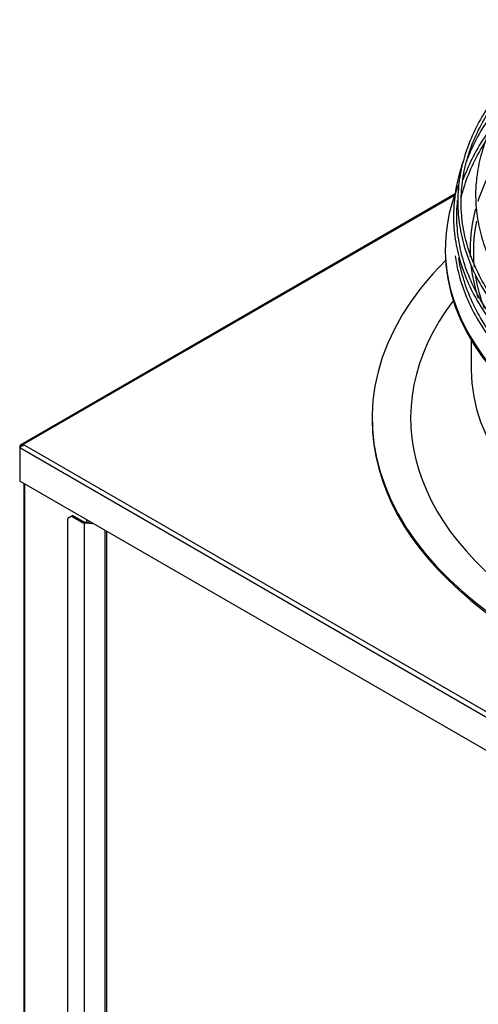
# Model space of a CAD drawing. Units: millimetres. Extents: x 5991 to 21790, y 4178 to 12406.
# Drawn here: x 16899 to 17316, y 10594 to 11489 of the extents above; entities that cross this region are included whole.
import ezdxf

# ---------------------------------------------------------------- set-up
doc = ezdxf.new("R2010")
doc.units = ezdxf.units.MM
for name, color, linetype in [('04813', 7, 'Continuous'), ('04817', 7, 'Continuous'), ('04835', 7, 'Continuous'), ('05018', 7, 'Continuous'), ('Default', 7, 'Continuous'), ('FE080_BOCCAGLIO_', 7, 'Continuous'), ('FE080_GRIGLIA_CO', 7, 'Continuous')]:
    doc.layers.add(name, color=color, linetype=linetype)

# ---------------------------------------------------------------- blocks, each defined once
blk = doc.blocks.new('SE3')
at = {"layer": '04813', "color": 7, "linetype": 'Continuous'}
for p, q in [((95.838, 151.905), (95.838, 126.314)), ((95.856, 126.289), (95.856, 151.895)), ((96.987, 151.203), (96.987, 151.242))]:
    blk.add_line(p, q, dxfattribs=at)
at = {"layer": '04817', "color": 7, "linetype": 'Continuous'}
for p, q in [((103.685, 157.169), (95.777, 152.603)), ((103.676, 157.143), (95.83, 152.613)), ((95.764, 152.575), (95.764, 152.55)), ((95.764, 152.55), (95.764, 151.948)), ((111.299, 143.581), (95.764, 152.55)), ((111.343, 143.657), (95.83, 152.613)), ((111.299, 142.979), (95.764, 151.948))]:
    blk.add_line(p, q, dxfattribs=at)
for centre, radius, start, end in [((95.813, 152.566), 0.0499, 69.8346, 170.1654), ((95.864, 152.511), 0.108, 108.2993, 158.5694), ((95.824, 152.548), 0.0413, 80.7472, 159.2528)]:
    blk.add_arc(centre, radius, start, end, dxfattribs=at)
at = {"layer": '04835', "color": 7, "linetype": 'Continuous'}
for p, q in [((96.711, 151.311), (96.641, 151.27)), ((96.641, 127.755), (96.641, 151.27)), ((96.733, 151.323), (96.711, 151.311)), ((96.711, 151.311), (96.908, 151.198)), ((96.733, 151.323), (96.929, 151.21)), ((96.946, 151.187), (97.094, 151.18)), ((96.946, 127.509), (96.946, 151.187)), ((96.949, 151.205), (97.061, 151.199)), ((97.322, 127.572), (97.322, 151.048))]:
    blk.add_line(p, q, dxfattribs=at)
for major_axis in [(-0.062, 0), (-0.032, 0)]:
    blk.add_ellipse((96.951, 151.223), major_axis=major_axis, ratio=0.57735, start_param=0.785398, end_param=1.48353, dxfattribs=at)
at = {"layer": '05018', "color": 7, "linetype": 'Continuous'}
for p, q in [((97.345, 151.035), (97.345, 127.501)), ((97.349, 127.506), (97.349, 151.033))]:
    blk.add_line(p, q, dxfattribs=at)
at = {"layer": 'FE080_BOCCAGLIO_', "color": 7, "linetype": 'Continuous'}
for p, q in [((103.507, 156.165), (103.507, 156.132)), ((103.977, 154.516), (103.977, 153.993)), ((102.177, 153.095), (102.177, 153.062))]:
    blk.add_line(p, q, dxfattribs=at)
for centre, major_axis, start_param, end_param in [((112.077, 156.165), (-8.12, 0), -0.290941, -0.186357), ((112.077, 156.165), (8.57, 0), 2.902873, 6.283185), ((112.077, 156.165), (-8.12, 0), 6.12733, 6.283185), ((112.077, 156.116), (8.06, 0), 3.021257, 3.201635), ((112.077, 156.132), (8.57, 0), 3.141593, 6.283185), ((112.077, 156.165), (-8.12, 0), 0, 0.029907), ((112.077, 153.095), (9.9, 0), 2.616428, 5.588596), ((112.077, 156.165), (-8.12, 0), 0.062091, 0.099292), ((112.077, 156.165), (-8.12, 0), 0.099292, 0.191697), ((112.077, 156.116), (8.06, 0), 3.235584, 3.363692), ((112.077, 153.095), (9.2, 0), 2.728363, 6.283185), ((112.077, 153.993), (8.1, 0), 3.141593, 3.147342), ((112.077, 153.993), (8.1, 0), 3.147342, 6.283185), ((112.077, 153.062), (9.9, 0), 3.141593, 5.584887)]:
    blk.add_ellipse(centre, major_axis=major_axis, ratio=0.57735, start_param=start_param, end_param=end_param, dxfattribs=at)
at = {"layer": 'FE080_GRIGLIA_CO', "color": 7, "linetype": 'Continuous'}
for points, knots in [([(105.991, 160.322), (105.877, 160.251), (105.629, 160.099), (105.243, 159.803), (104.862, 159.46), (104.53, 159.096), (104.254, 158.718), (104.033, 158.327), (103.871, 157.927), (103.768, 157.52), (103.726, 157.11), (103.743, 156.7), (103.82, 156.291), (103.957, 155.889), (104.152, 155.494), (104.404, 155.111), (104.711, 154.741), (105.072, 154.387), (105.476, 154.062), (105.776, 153.847), (105.927, 153.757)], [0, 0, 0, 0, 0.036309, 0.092827, 0.1493436, 0.205852, 0.2623427, 0.3188037, 0.3752226, 0.4315917, 0.4879136, 0.5442045, 0.6004884, 0.6567873, 0.7131237, 0.7695072, 0.8259353, 0.882398, 0.938884, 0.9927955, 0.9927955, 0.9927955, 0.9927955]), ([(105.956, 153.813), (105.941, 153.821), (105.772, 153.922), (105.456, 154.151), (105.057, 154.482), (104.707, 154.835), (104.411, 155.203), (104.17, 155.584), (103.986, 155.976), (103.861, 156.375), (103.795, 156.779), (103.789, 157.185), (103.843, 157.59), (103.957, 157.991), (104.129, 158.385), (104.359, 158.769), (104.645, 159.14), (104.985, 159.496), (105.376, 159.835), (105.761, 160.113), (106.02, 160.276), (106.122, 160.337)], [0.0028692, 0.0028692, 0.0028692, 0.0028692, 0.0053691, 0.0327545, 0.0601395, 0.0875259, 0.1149173, 0.1423187, 0.1697363, 0.1971762, 0.2246416, 0.2521295, 0.2796299, 0.3071238, 0.3345989, 0.3620502, 0.3894793, 0.4168913, 0.4442921, 0.4716866, 0.4888581, 0.4888581, 0.4888581, 0.4888581]), ([(106.189, 160.301), (106.03, 160.198), (105.754, 160.017), (105.351, 159.689), (104.998, 159.345), (104.696, 158.981), (104.45, 158.604), (104.262, 158.216), (104.132, 157.82), (104.062, 157.419), (104.052, 157.016), (104.102, 156.615), (104.212, 156.217), (104.38, 155.827), (104.607, 155.446), (104.889, 155.079), (105.225, 154.726), (105.612, 154.395), (105.937, 154.155), (106.12, 154.044), (106.154, 154.023)], [0, 0, 0, 0, 0.0545357, 0.1125859, 0.1706318, 0.2286649, 0.2866733, 0.3446429, 0.4025616, 0.4604256, 0.5182455, 0.5760464, 0.6338514, 0.6916881, 0.7495735, 0.8075098, 0.8654885, 0.9234967, 0.9815225, 0.9937709, 0.9937709, 0.9937709, 0.9937709]), ([(103.894, 157.755), (103.93, 157.855), (104.028, 158.086), (104.228, 158.442), (104.502, 158.818), (104.757, 159.099), (104.918, 159.254), (104.958, 159.292)], [0.657865, 0.657865, 0.657865, 0.657865, 0.66800698, 0.68151437, 0.6950106, 0.70849785, 0.71290987, 0.71290987, 0.71290987, 0.71290987]), ([(104.335, 158.36), (104.294, 158.305), (104.166, 158.122), (103.985, 157.812), (103.875, 157.552), (103.829, 157.425)], [0.2311243, 0.2311243, 0.2311243, 0.2311243, 0.2556801, 0.3120127, 0.36503, 0.36503, 0.36503, 0.36503]), ([(103.793, 157.091), (103.812, 157.17), (103.872, 157.384), (104.01, 157.727), (104.156, 157.987), (104.239, 158.115), (104.239, 158.116)], [0.64652531, 0.64652531, 0.64652531, 0.64652531, 0.65448831, 0.66800698, 0.68151437, 0.68161713, 0.68161713, 0.68161713, 0.68161713]), ([(103.842, 157.788), (103.835, 157.768), (103.78, 157.614), (103.701, 157.322), (103.65, 156.91), (103.66, 156.498), (103.729, 156.087), (103.858, 155.682), (104.046, 155.284), (104.291, 154.897), (104.592, 154.523), (104.946, 154.165), (105.35, 153.829), (105.672, 153.595), (105.847, 153.49), (105.866, 153.479)], [0.3600558, 0.3600558, 0.3600558, 0.3600558, 0.3683052, 0.4245491, 0.4807456, 0.5369089, 0.5930629, 0.6492282, 0.705428, 0.7616736, 0.8179641, 0.8742904, 0.9306411, 0.987006, 0.9935506, 0.9935506, 0.9935506, 0.9935506]), ([(105.866, 153.548), (105.732, 153.634), (105.452, 153.826), (105.062, 154.142), (104.701, 154.493), (104.393, 154.86), (104.14, 155.241), (103.944, 155.632), (103.806, 156.032), (103.727, 156.437), (103.711, 156.776), (103.724, 156.979), (103.731, 157.047)], [0.5081118, 0.5081118, 0.5081118, 0.5081118, 0.5195214, 0.5329938, 0.5464666, 0.5599415, 0.5734207, 0.5869072, 0.600404, 0.6139131, 0.6274336, 0.6341528, 0.6341528, 0.6341528, 0.6341528]), ([(103.685, 156.041), (103.699, 155.948), (103.743, 155.718), (103.858, 155.355), (104.046, 154.957), (104.291, 154.57), (104.592, 154.197), (104.946, 153.838), (105.35, 153.503), (105.672, 153.268), (105.847, 153.164), (105.866, 153.152)], [0.5547049, 0.5547049, 0.5547049, 0.5547049, 0.5930629, 0.6492282, 0.705428, 0.7616736, 0.8179641, 0.8742904, 0.9306411, 0.987006, 0.9935506, 0.9935506, 0.9935506, 0.9935506]), ([(105.864, 153.223), (105.731, 153.308), (105.451, 153.5), (105.062, 153.815), (104.701, 154.166), (104.393, 154.533), (104.14, 154.914), (103.944, 155.306), (103.818, 155.668), (103.768, 155.9), (103.753, 155.998)], [0.5081716, 0.5081716, 0.5081716, 0.5081716, 0.5195214, 0.5329938, 0.5464666, 0.5599415, 0.5734207, 0.5869072, 0.600404, 0.6101531, 0.6101531, 0.6101531, 0.6101531])]:
    blk.add_open_spline(points, degree=3, knots=knots, dxfattribs=at)

msp = doc.modelspace()

# ---------------------------------------------------------------- block references
at = {"layer": 'Default', "xscale": 50, "yscale": 50, "zscale": 50}
msp.add_blockref('SE3', (12110.45, 3472.65), dxfattribs=at)

doc.saveas('drawing.dxf')
